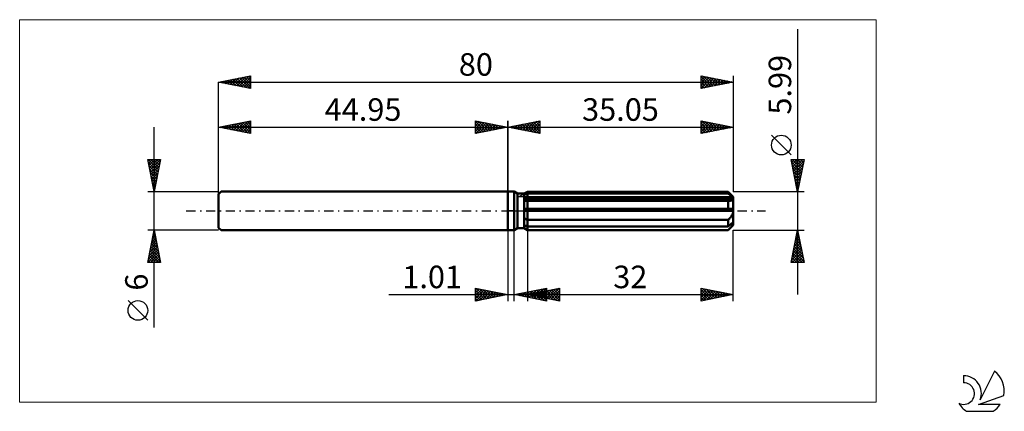
# Model space of a CAD drawing. Units: millimetres. Extents: x -76 to 77, y -31 to 30.
import ezdxf
from ezdxf.enums import TextEntityAlignment as Align

# ---------------------------------------------------------------- set-up
doc = ezdxf.new("R2010")
doc.units = ezdxf.units.MM
doc.header["$LTSCALE"] = 3.6
doc.linetypes.add('LONGDASH_DASH', pattern=[0.85, 0.4, -0.2, 0.05, -0.2])
for name, color, linetype in [('1', 4, 'CONTINUOUS'), ('2', 7, 'CONTINUOUS'), ('4', 2, 'LONGDASH_DASH'), ('CUT', 1, 'CONTINUOUS'), ('INFTOTAL', 9, 'CONTINUOUS'), ('NOCUT', 7, 'CONTINUOUS'), ('SK1', 4, 'CONTINUOUS'), ('SK2', 7, 'CONTINUOUS'), ('SK4', 2, 'LONGDASH_DASH'), ('SK6', 5, 'CONTINUOUS')]:
    doc.layers.add(name, color=color, linetype=linetype)
doc.styles.get("Standard").update_dxf_attribs({"font": 'Monospac821 BT'})

msp = doc.modelspace()

# ---------------------------------------------------------------- linework, layer by layer
at = {"layer": '1', "color": 4, "linetype": 'CONTINUOUS', "lineweight": 50}
for p, q in [((0, 3), (1, 3)), ((0, -3), (0, 3)), ((1.53, 2.7), (1, 3)), ((1, -3), (1, 3)), ((1.53, 2.7), (2.53, 2.7)), ((1.53, -2.7), (1.53, 2.7)), ((2.53, 2.7), (3.05, 2.99)), ((2.53, 2.7), (3.05, 2.99)), ((2.53, -2.7), (2.53, 2.7)), ((2.53, 2.47), (2.6, 2.51)), ((2.53, 2.47), (2.6, 2.51)), ((2.53, 2.05), (35.03, 2.05)), ((2.53, 1.9), (35.05, 1.9)), ((2.53, 1.9), (35.05, 1.9)), ((2.56, 1.58), (2.53, 1.58)), ((2.56, 1.58), (2.53, 1.58)), ((2.58, 1.58), (2.56, 1.58)), ((2.58, 1.58), (2.56, 1.58)), ((2.61, 1.58), (2.58, 1.58)), ((2.61, 1.58), (2.58, 1.58)), ((2.6, 2.51), (2.67, 2.54)), ((2.6, 2.51), (2.67, 2.54)), ((2.64, 1.58), (2.61, 1.58)), ((2.64, 1.58), (2.61, 1.58)), ((2.66, 1.58), (2.64, 1.58)), ((2.66, 1.58), (2.64, 1.58)), ((2.69, 1.58), (2.66, 1.58)), ((2.69, 1.58), (2.66, 1.58)), ((2.67, 2.54), (2.75, 2.58)), ((2.67, 2.54), (2.75, 2.58)), ((2.69, 1.58), (2.75, 1.58)), ((2.69, 1.58), (2.75, 1.58)), ((2.75, 2.58), (2.82, 2.62)), ((2.75, 2.58), (2.82, 2.62)), ((2.75, 1.58), (2.81, 1.58)), ((2.75, 1.58), (2.81, 1.58)), ((2.81, 1.58), (2.87, 1.58)), ((2.81, 1.58), (2.87, 1.58)), ((2.82, 2.62), (2.9, 2.65)), ((2.82, 2.62), (2.9, 2.65)), ((2.87, 1.58), (2.93, 1.59)), ((2.87, 1.58), (2.93, 1.59)), ((2.9, 2.65), (2.97, 2.69)), ((2.9, 2.65), (2.97, 2.69)), ((2.93, 1.59), (2.99, 1.59)), ((2.93, 1.59), (2.99, 1.59)), ((2.97, 2.69), (3.05, 2.73)), ((2.97, 2.69), (3.05, 2.73)), ((2.99, 1.59), (3.05, 1.59)), ((2.99, 1.59), (3.05, 1.59)), ((3.05, 2.99), (34.25, 2.99)), ((3.05, 2.73), (3.05, 2.99)), ((3.05, 2.73), (3.05, 2.99)), ((3.05, 2.73), (34.25, 2.73)), ((3.05, 2.05), (3.05, 2.73)), ((3.05, 1.9), (3.05, 2.05)), ((3.05, -3), (3.05, 1.9)), ((3.05, 1.59), (34.25, 1.59)), ((35.05, 2.19), (34.25, 2.99)), ((34.25, 2.73), (34.25, 2.99)), ((34.38, 2.62), (34.25, 2.73)), ((34.29, 1.59), (34.25, 1.59)), ((34.25, 0.3), (34.25, 1.59)), ((34.32, 1.59), (34.29, 1.59)), ((34.36, 1.58), (34.32, 1.59)), ((34.39, 1.58), (34.36, 1.58)), ((34.5, 2.51), (34.38, 2.62)), ((34.42, 1.58), (34.39, 1.58)), ((34.46, 1.58), (34.42, 1.58)), ((34.46, 1.58), (34.52, 1.58)), ((34.61, 2.41), (34.5, 2.51)), ((34.52, 1.58), (34.57, 1.58)), ((34.57, 1.58), (34.63, 1.59)), ((34.72, 2.32), (34.61, 2.41)), ((34.63, 1.59), (34.68, 1.6)), ((34.68, 1.6), (34.74, 1.61)), ((34.83, 2.22), (34.72, 2.32)), ((34.74, 1.61), (34.79, 1.62)), ((34.79, 1.62), (34.84, 1.64)), ((34.93, 2.14), (34.83, 2.22)), ((34.84, 1.64), (34.88, 1.66)), ((34.88, 1.66), (34.92, 1.68)), ((34.92, 1.68), (34.96, 1.71)), ((35.03, 2.05), (34.93, 2.14)), ((34.96, 1.71), (34.99, 1.74)), ((34.99, 1.74), (35.02, 1.78)), ((35.02, 1.78), (35.04, 1.82)), ((35.04, 2.03), (35.03, 2.05)), ((35.04, 2.01), (35.04, 2.03)), ((35.04, 1.99), (35.04, 2.01)), ((35.05, 1.97), (35.04, 1.99)), ((35.04, 1.82), (35.05, 1.86)), ((35.05, -2.19), (35.05, 2.19)), ((35.05, 1.94), (35.05, 1.97)), ((35.05, 1.92), (35.05, 1.94)), ((35.05, 1.9), (35.05, 1.92)), ((35.05, 1.86), (35.05, 1.9)), ((2.53, 0.3), (35.03, 0.3)), ((2.53, 0), (35.05, 0)), ((35.04, 0.26), (35.03, 0.3)), ((35.04, 0.21), (35.04, 0.26)), ((35.04, 0.17), (35.04, 0.21)), ((35.05, 0.13), (35.04, 0.17)), ((35.05, 0.09), (35.05, 0.13)), ((35.05, 0.04), (35.05, 0.09)), ((35.05, 0), (35.05, 0.04)), ((2.6, -1.14), (2.53, -1.1)), ((2.6, -1.14), (2.53, -1.1)), ((2.68, -1.19), (2.6, -1.14)), ((2.68, -1.19), (2.6, -1.14)), ((2.75, -1.23), (2.68, -1.19)), ((2.75, -1.23), (2.68, -1.19)), ((2.82, -1.28), (2.75, -1.23)), ((2.82, -1.28), (2.75, -1.23)), ((2.9, -1.32), (2.82, -1.28)), ((2.9, -1.32), (2.82, -1.28)), ((2.97, -1.36), (2.9, -1.32)), ((2.97, -1.36), (2.9, -1.32)), ((3.05, -1.4), (2.97, -1.36)), ((3.05, -1.4), (2.97, -1.36)), ((3.05, -1.4), (34.25, -1.4)), ((34.25, -1.4), (34.31, -1.34)), ((34.25, -2.43), (34.25, -1.4)), ((34.31, -1.34), (34.37, -1.28)), ((34.37, -1.28), (34.43, -1.22)), ((34.43, -1.22), (34.49, -1.16)), ((34.49, -1.16), (34.55, -1.1)), ((34.55, -1.1), (34.6, -1.04)), ((34.6, -1.04), (34.65, -0.97)), ((34.65, -0.97), (34.7, -0.91)), ((34.7, -0.91), (34.76, -0.83)), ((34.76, -0.83), (34.8, -0.76)), ((34.8, -0.76), (34.85, -0.68)), ((34.85, -0.68), (34.89, -0.6)), ((34.89, -0.6), (34.93, -0.52)), ((34.93, -0.52), (34.97, -0.44)), ((34.97, -0.44), (35, -0.35)), ((35, -0.35), (35.02, -0.26)), ((35.02, -0.26), (35.04, -0.18)), ((35.04, -0.18), (35.05, -0.09)), ((35.05, -0.09), (35.05, 0)), ((0, -3), (1, -3)), ((1, -3), (1.53, -2.7)), ((1.53, -2.7), (2.53, -2.7)), ((2.6, -2.21), (2.53, -2.17)), ((2.6, -2.21), (2.53, -2.17)), ((2.6, -2.73), (2.53, -2.68)), ((2.6, -2.73), (2.53, -2.68)), ((3.05, -3), (2.53, -2.7)), ((3.05, -3), (2.53, -2.7)), ((2.67, -2.24), (2.6, -2.21)), ((2.67, -2.24), (2.6, -2.21)), ((2.68, -2.77), (2.6, -2.73)), ((2.68, -2.77), (2.6, -2.73)), ((2.75, -2.28), (2.67, -2.24)), ((2.75, -2.28), (2.67, -2.24)), ((2.75, -2.81), (2.68, -2.77)), ((2.75, -2.81), (2.68, -2.77)), ((2.82, -2.32), (2.75, -2.28)), ((2.82, -2.32), (2.75, -2.28)), ((2.82, -2.86), (2.75, -2.81)), ((2.82, -2.86), (2.75, -2.81)), ((2.9, -2.35), (2.82, -2.32)), ((2.9, -2.35), (2.82, -2.32)), ((2.9, -2.9), (2.82, -2.86)), ((2.9, -2.9), (2.82, -2.86)), ((2.97, -2.39), (2.9, -2.35)), ((2.97, -2.39), (2.9, -2.35)), ((2.97, -2.95), (2.9, -2.9)), ((2.97, -2.95), (2.9, -2.9)), ((3.05, -2.43), (2.97, -2.39)), ((3.05, -2.43), (2.97, -2.39)), ((3.05, -2.99), (2.97, -2.95)), ((3.05, -2.99), (2.97, -2.95)), ((3.05, -2.43), (34.25, -2.43)), ((3.05, -2.99), (34.25, -2.99)), ((3.05, -3), (34.25, -3)), ((34.25, -3), (35.05, -2.19)), ((34.25, -2.43), (34.38, -2.32)), ((34.25, -2.99), (34.31, -2.93)), ((34.25, -3), (34.25, -2.99)), ((34.31, -2.93), (34.37, -2.87)), ((34.37, -2.87), (34.43, -2.81)), ((34.38, -2.32), (34.5, -2.22)), ((34.43, -2.81), (34.49, -2.74)), ((34.49, -2.74), (34.55, -2.68)), ((34.5, -2.22), (34.61, -2.11)), ((34.55, -2.68), (34.6, -2.63)), ((34.6, -2.63), (34.65, -2.57)), ((34.61, -2.11), (34.72, -2.02)), ((34.65, -2.57), (34.7, -2.51)), ((34.7, -2.51), (34.76, -2.45)), ((34.72, -2.02), (34.83, -1.93)), ((34.76, -2.45), (34.8, -2.39)), ((34.8, -2.39), (34.85, -2.33)), ((34.83, -1.93), (34.93, -1.84)), ((34.85, -2.33), (34.89, -2.27)), ((34.89, -2.27), (34.93, -2.21)), ((34.93, -1.84), (35.03, -1.75)), ((34.93, -2.21), (34.97, -2.15)), ((34.97, -2.15), (35, -2.1)), ((35, -2.1), (35.02, -2.05)), ((35.02, -2.05), (35.04, -1.99)), ((35.04, -1.77), (35.03, -1.75)), ((35.04, -1.79), (35.04, -1.77)), ((35.04, -1.82), (35.04, -1.79)), ((35.05, -1.84), (35.04, -1.82)), ((35.04, -1.99), (35.05, -1.95)), ((35.05, -1.86), (35.05, -1.84)), ((35.05, -1.88), (35.05, -1.86)), ((35.05, -1.9), (35.05, -1.88)), ((35.05, -1.95), (35.05, -1.9))]:
    msp.add_line(p, q, dxfattribs=at)
at = {"layer": '2', "color": 7, "linetype": 'CONTINUOUS', "lineweight": 25}
for p, q in [((45.05, 28.21), (45.05, -13)), ((0, 0), (0, 14)), ((0, 13), (5, 14)), ((2.7, 12.46), (4.05, 13.81)), ((3.06, 12.39), (4.58, 13.92)), ((3.41, 12.32), (5, 13.91)), ((4.02, 13.8), (5, 12.82)), ((4.37, 13.87), (5, 13.24)), ((4.72, 13.94), (5, 13.67)), ((5, 14), (5, 12)), ((30.05, 12), (30.05, 14)), ((30.05, 14), (35.05, 13)), ((30.05, 13.97), (30.08, 13.99)), ((30.05, 13.54), (30.43, 13.92)), ((30.05, 13.12), (30.78, 13.85)), ((30.05, 12.7), (31.14, 13.78)), ((30.14, 13.98), (31.78, 12.35)), ((30.67, 13.88), (32.13, 12.42)), ((35.05, 14), (35.05, 2.99)), ((0, 13), (35.05, 13)), ((5, 12), (0, 13)), ((0.13, 13.03), (0.19, 12.96)), ((0.23, 12.95), (0.34, 13.07)), ((0.48, 13.1), (0.72, 12.86)), ((0.58, 12.88), (0.87, 13.17)), ((0.83, 13.17), (1.25, 12.75)), ((0.93, 12.81), (1.4, 13.28)), ((1.19, 13.24), (1.78, 12.64)), ((1.29, 12.74), (1.93, 13.39)), ((1.54, 13.31), (2.31, 12.54)), ((1.64, 12.67), (2.46, 13.49)), ((1.89, 13.38), (2.84, 12.43)), ((1.99, 12.6), (2.99, 13.6)), ((2.25, 13.45), (3.37, 12.33)), ((2.35, 12.53), (3.52, 13.7)), ((2.6, 13.52), (3.9, 12.22)), ((2.96, 13.59), (4.43, 12.11)), ((3.31, 13.66), (4.96, 12.01)), ((3.66, 13.73), (5, 12.39)), ((3.76, 12.25), (5, 13.49)), ((4.12, 12.18), (5, 13.06)), ((4.47, 12.11), (5, 12.64)), ((30.05, 12.27), (31.49, 13.71)), ((30.05, 13.65), (31.42, 12.27)), ((30.05, 13.22), (31.07, 12.2)), ((35.05, 13), (30.05, 12)), ((30.05, 12.8), (30.72, 12.13)), ((30.05, 12.38), (30.36, 12.06)), ((30.24, 12.04), (31.84, 13.64)), ((30.77, 12.14), (32.2, 13.57)), ((31.2, 13.77), (32.48, 12.49)), ((31.3, 12.25), (32.55, 13.5)), ((31.73, 13.66), (32.84, 12.56)), ((31.83, 12.36), (32.9, 13.43)), ((32.26, 13.56), (33.19, 12.63)), ((32.36, 12.46), (33.26, 13.36)), ((32.79, 13.45), (33.55, 12.7)), ((32.89, 12.57), (33.61, 13.29)), ((33.32, 13.35), (33.9, 12.77)), ((33.42, 12.67), (33.97, 13.22)), ((33.85, 13.24), (34.25, 12.84)), ((33.95, 12.78), (34.32, 13.15)), ((34.38, 13.13), (34.61, 12.91)), ((34.48, 12.89), (34.67, 13.08)), ((34.91, 13.03), (34.96, 12.98)), ((35.01, 12.99), (35.03, 13)), ((4.82, 12.04), (5, 12.21)), ((44.05, 8.7), (40.99, 11.76)), ((45.05, 2.99), (44.05, 7.99)), ((44.05, 7.99), (46.05, 7.99)), ((44.07, 7.91), (44.15, 7.99)), ((44.14, 7.56), (44.57, 7.99)), ((44.19, 7.99), (45.74, 6.44)), ((44.21, 7.21), (44.99, 7.99)), ((44.28, 6.85), (45.42, 7.99)), ((44.35, 6.5), (45.84, 7.99)), ((44.42, 6.15), (46, 7.72)), ((44.61, 7.99), (45.81, 6.8)), ((45.04, 7.99), (45.88, 7.15)), ((46.05, 7.99), (45.05, 2.99)), ((45.46, 7.99), (45.95, 7.51)), ((45.89, 7.99), (46.02, 7.86)), ((44.12, 7.64), (45.67, 6.09)), ((44.23, 7.11), (45.6, 5.74)), ((44.33, 6.58), (45.53, 5.38)), ((44.49, 5.79), (45.89, 7.19)), ((44.56, 5.44), (45.78, 6.66)), ((44.63, 5.09), (45.68, 6.13)), ((44.44, 6.05), (45.46, 5.03)), ((44.55, 5.52), (45.39, 4.68)), ((44.65, 4.99), (45.32, 4.32)), ((44.7, 4.73), (45.57, 5.6)), ((44.77, 4.38), (45.47, 5.07)), ((44.76, 4.46), (45.24, 3.97)), ((44.84, 4.03), (45.36, 4.54)), ((44.86, 3.93), (45.17, 3.62)), ((44.91, 3.67), (45.25, 4.01)), ((44.97, 3.4), (45.1, 3.26)), ((44.99, 3.32), (45.15, 3.48)), ((46.05, 2.99), (35.05, 2.99)), ((0, -3), (0, -14)), ((1.01, -14), (1.01, -3)), ((3.05, -3), (3.05, -14)), ((35.05, -14), (35.05, -3)), ((35.05, -3), (46.05, -3)), ((44.05, -8), (45.05, -3)), ((45.04, -3.04), (45.06, -3.06)), ((45.05, -3), (46.05, -8)), ((44.65, -5), (45.32, -4.33)), ((44.76, -4.47), (45.25, -3.98)), ((44.76, -4.45), (45.49, -5.18)), ((44.83, -4.1), (45.38, -4.65)), ((44.86, -3.94), (45.18, -3.62)), ((44.9, -3.75), (45.28, -4.12)), ((44.97, -3.41), (45.1, -3.27)), ((44.97, -3.39), (45.17, -3.59)), ((44.12, -7.65), (45.67, -6.1)), ((44.23, -7.12), (45.6, -5.74)), ((44.33, -6.59), (45.53, -5.39)), ((44.44, -6.06), (45.46, -5.04)), ((44.48, -5.87), (45.91, -7.3)), ((44.54, -5.53), (45.39, -4.68)), ((44.55, -5.51), (45.81, -6.77)), ((44.62, -5.16), (45.7, -6.24)), ((44.69, -4.81), (45.59, -5.71)), ((44.12, -7.64), (44.48, -8)), ((44.19, -7.28), (44.91, -8)), ((44.2, -8), (45.74, -6.45)), ((44.26, -6.93), (45.33, -8)), ((44.33, -6.57), (45.75, -8)), ((44.4, -6.22), (46.02, -7.83)), ((44.62, -8), (45.81, -6.8)), ((45.05, -8), (45.88, -7.16)), ((45.47, -8), (45.95, -7.51)), ((44.05, -7.99), (44.06, -8)), ((46.05, -8), (44.05, -8)), ((45.89, -8), (46.02, -7.86)), ((-5, -14), (-5, -12)), ((-5, -12), (0, -13)), ((-5, -12.32), (-4.74, -12.05)), ((-5, -12.74), (-4.38, -12.12)), ((-5, -13.16), (-4.03, -12.19)), ((-4.86, -12.03), (-3.24, -13.65)), ((-4.33, -12.13), (-2.89, -13.58)), ((-3.8, -12.24), (-2.54, -13.51)), ((1.01, -13), (6.01, -12)), ((3.05, -13), (8.05, -12)), ((3.68, -13.53), (5.02, -12.2)), ((4.03, -13.6), (5.55, -12.09)), ((4.39, -13.68), (6.01, -12.05)), ((4.82, -12.24), (6.01, -13.43)), ((5.17, -12.17), (6.01, -13)), ((5.53, -12.1), (6.01, -12.58)), ((5.65, -13.52), (6.95, -12.22)), ((5.88, -12.03), (6.01, -12.15)), ((6.01, -12), (6.01, -14)), ((6.01, -13.59), (7.48, -12.11)), ((6.36, -13.66), (8.01, -12.01)), ((7.15, -12.18), (8.05, -13.08)), ((7.5, -12.11), (8.05, -12.66)), ((7.85, -12.04), (8.05, -12.24)), ((8.05, -12), (8.05, -14)), ((30.05, -14), (30.05, -12)), ((30.05, -12), (35.05, -13)), ((30.05, -12.15), (30.18, -12.03)), ((30.05, -12.58), (30.53, -12.1)), ((30.05, -13), (30.88, -12.17)), ((30.05, -12.23), (31.52, -13.71)), ((30.05, -13.42), (31.24, -12.24)), ((30.29, -12.05), (31.88, -13.63)), ((30.82, -12.15), (32.23, -13.56)), ((-18.48, -13), (11.01, -13)), ((-5, -13.59), (-3.68, -12.26)), ((-5, -12.32), (-3.6, -13.72)), ((-5, -12.74), (-3.95, -13.79)), ((0, -13), (-5, -14)), ((-5, -13.16), (-4.3, -13.86)), ((-5, -13.59), (-4.66, -13.93)), ((-4.98, -14), (-3.32, -12.34)), ((-4.45, -13.89), (-2.97, -12.41)), ((-3.92, -13.78), (-2.62, -12.48)), ((-3.39, -13.68), (-2.26, -12.55)), ((-3.27, -12.35), (-2.18, -13.44)), ((-2.86, -13.57), (-1.91, -12.62)), ((-2.74, -12.45), (-1.83, -13.37)), ((-2.33, -13.47), (-1.55, -12.69)), ((-2.21, -12.56), (-1.48, -13.3)), ((-1.8, -13.36), (-1.2, -12.76)), ((-1.68, -12.66), (-1.12, -13.22)), ((-1.27, -13.25), (-0.85, -12.83)), ((-1.15, -12.77), (-0.77, -13.15)), ((-0.74, -13.15), (-0.49, -12.9)), ((-0.62, -12.88), (-0.41, -13.08)), ((-0.21, -13.04), (-0.14, -12.97)), ((-0.09, -12.98), (-0.06, -13.01)), ((6.01, -14), (1.01, -13)), ((1.21, -13.04), (1.3, -12.94)), ((1.29, -12.94), (1.42, -13.08)), ((1.56, -13.11), (1.83, -12.84)), ((1.64, -12.87), (1.95, -13.19)), ((1.91, -13.18), (2.36, -12.73)), ((1.99, -12.8), (2.48, -13.29)), ((2.27, -13.25), (2.89, -12.62)), ((2.35, -12.73), (3.01, -13.4)), ((2.62, -13.32), (3.42, -12.52)), ((2.7, -12.66), (3.54, -13.51)), ((2.97, -13.39), (3.95, -12.41)), ((3.05, -12.59), (4.07, -13.61)), ((3.05, -13), (35.05, -13)), ((8.05, -14), (3.05, -13)), ((3.18, -13.03), (3.24, -12.96)), ((3.26, -12.96), (3.36, -13.06)), ((3.33, -13.46), (4.49, -12.3)), ((3.41, -12.52), (4.6, -13.72)), ((3.53, -13.1), (3.77, -12.86)), ((3.61, -12.89), (3.89, -13.17)), ((3.76, -12.45), (5.14, -13.83)), ((3.88, -13.17), (4.3, -12.75)), ((3.96, -12.82), (4.42, -13.27)), ((4.11, -12.38), (5.67, -13.93)), ((4.24, -13.24), (4.83, -12.64)), ((4.32, -12.75), (4.95, -13.38)), ((4.47, -12.31), (6.01, -13.85)), ((4.59, -13.31), (5.36, -12.54)), ((4.67, -12.68), (5.48, -13.49)), ((4.74, -13.75), (6.01, -12.48)), ((4.95, -13.38), (5.89, -12.43)), ((5.03, -12.6), (6.01, -13.59)), ((5.09, -13.82), (6.01, -12.9)), ((5.3, -13.45), (6.42, -12.33)), ((5.38, -12.53), (6.54, -13.7)), ((5.45, -13.89), (6.01, -13.33)), ((5.73, -12.46), (7.07, -13.8)), ((5.8, -13.96), (6.01, -13.75)), ((6.09, -12.39), (7.6, -13.91)), ((6.44, -12.32), (8.05, -13.93)), ((6.71, -13.73), (8.05, -12.4)), ((6.79, -12.25), (8.05, -13.51)), ((7.07, -13.8), (8.05, -12.82)), ((7.42, -13.87), (8.05, -13.24)), ((7.77, -13.94), (8.05, -13.67)), ((30.05, -13.85), (31.59, -12.31)), ((30.05, -12.66), (31.17, -13.78)), ((35.05, -13), (30.05, -14)), ((30.05, -13.08), (30.82, -13.85)), ((30.05, -13.5), (30.46, -13.92)), ((30.39, -13.93), (31.94, -12.38)), ((30.92, -13.83), (32.3, -12.45)), ((31.35, -12.26), (32.58, -13.49)), ((31.45, -13.72), (32.65, -12.52)), ((31.88, -12.37), (32.94, -13.42)), ((31.98, -13.61), (33, -12.59)), ((32.41, -12.47), (33.29, -13.35)), ((32.51, -13.51), (33.36, -12.66)), ((32.94, -12.58), (33.65, -13.28)), ((33.04, -13.4), (33.71, -12.73)), ((33.47, -12.68), (34, -13.21)), ((33.57, -13.3), (34.07, -12.8)), ((34, -12.79), (34.35, -13.14)), ((34.1, -13.19), (34.42, -12.87)), ((34.53, -12.9), (34.71, -13.07)), ((34.63, -13.08), (34.77, -12.94)), ((30.05, -13.93), (30.11, -13.99))]:
    msp.add_line(p, q, dxfattribs=at)
msp.add_circle((42.52, 10.23), 1.53, dxfattribs=at)
at = {"layer": '4', "color": 2, "linetype": 'LONGDASH_DASH', "lineweight": 25}
msp.add_line((0, 0), (35.05, 0), dxfattribs=at)
at = {"layer": 'CUT', "color": 1, "linetype": 'CONTINUOUS', "lineweight": 25}
for p, q in [((1.66, 2.19), (3.05, 2.99)), ((35.05, 2.19), (1.66, 2.19)), ((3.05, 2.99), (34.25, 2.99)), ((34.25, 2.99), (35.05, 2.19))]:
    msp.add_line(p, q, dxfattribs=at)
at = {"layer": 'INFTOTAL', "color": 9, "linetype": 'CONTINUOUS', "lineweight": 18}
for p, q in [((57.26, 29.7), (-75.85, 29.7)), ((-75.85, 29.7), (-75.85, -29.7)), ((57.26, -29.7), (57.26, 29.7)), ((-75.85, -29.7), (57.26, -29.7))]:
    msp.add_line(p, q, dxfattribs=at)
at = {"layer": 'NOCUT', "color": 7, "linetype": 'CONTINUOUS', "lineweight": 25}
for p, q in [((0, 0), (0, 3)), ((0, 3), (1, 3)), ((1.53, 2.7), (1, 3)), ((2.53, 2.7), (1.53, 2.7)), ((3.05, 2.99), (2.53, 2.7)), ((3.05, 2.19), (3.05, 2.99)), ((35.05, 2.19), (3.05, 2.19)), ((35.05, 0), (35.05, 2.19)), ((1, 0), (0, 0)), ((1, 0), (35.05, 0))]:
    msp.add_line(p, q, dxfattribs=at)
at = {"layer": 'SK1', "color": 4, "linetype": 'CONTINUOUS', "lineweight": 50}
for p, q in [((-44.55, 3), (-44.95, 2.6)), ((-44.95, 2.6), (-44.95, -2.6)), ((0, 3), (-44.55, 3)), ((-44.95, -2.6), (-44.55, -3)), ((-44.55, -3), (0, -3))]:
    msp.add_line(p, q, dxfattribs=at)
at = {"layer": 'SK2', "color": 7, "linetype": 'CONTINUOUS', "lineweight": 25}
for p, q in [((-44.95, 20), (-39.95, 21)), ((-44.95, 0), (-44.95, 20)), ((-44.95, 20), (35.05, 20)), ((-39.95, 19), (-44.95, 20)), ((-44.92, 19.99), (-44.9, 20.01)), ((-44.87, 20.02), (-44.83, 19.98)), ((-44.57, 19.92), (-44.37, 20.12)), ((-44.51, 20.09), (-44.3, 19.87)), ((-44.21, 19.85), (-43.84, 20.22)), ((-44.16, 20.16), (-43.77, 19.76)), ((-43.86, 19.78), (-43.31, 20.33)), ((-43.81, 20.23), (-43.24, 19.66)), ((-43.5, 19.71), (-42.78, 20.43)), ((-43.45, 20.3), (-42.71, 19.55)), ((-43.15, 19.64), (-42.25, 20.54)), ((-43.1, 20.37), (-42.18, 19.45)), ((-42.8, 19.57), (-41.72, 20.65)), ((-42.75, 20.44), (-41.65, 19.34)), ((-42.44, 19.5), (-41.19, 20.75)), ((-42.39, 20.51), (-41.11, 19.23)), ((-42.09, 19.43), (-40.66, 20.86)), ((-42.04, 20.58), (-40.58, 19.13)), ((-41.74, 19.36), (-40.13, 20.96)), ((-41.69, 20.65), (-40.05, 19.02)), ((-41.38, 19.29), (-39.95, 20.72)), ((-41.33, 20.72), (-39.95, 19.34)), ((-41.03, 19.22), (-39.95, 20.3)), ((-40.98, 20.79), (-39.95, 19.77)), ((-40.63, 20.86), (-39.95, 20.19)), ((-40.27, 20.94), (-39.95, 20.61)), ((-39.95, 21), (-39.95, 19)), ((30.05, 19), (30.05, 21)), ((30.05, 21), (35.05, 20)), ((30.05, 20.76), (30.25, 20.96)), ((30.05, 20.33), (30.61, 20.89)), ((30.05, 20.86), (31.6, 19.31)), ((30.05, 19.91), (30.96, 20.82)), ((30.05, 19.48), (31.31, 20.75)), ((30.05, 19.06), (31.67, 20.68)), ((30.05, 20.44), (31.25, 19.24)), ((30.05, 20.01), (30.89, 19.17)), ((35.05, 20), (30.05, 19)), ((30.41, 20.93), (31.95, 19.38)), ((30.51, 19.09), (32.02, 20.61)), ((30.94, 20.82), (32.31, 19.45)), ((31.04, 19.2), (32.37, 20.54)), ((31.47, 20.72), (32.66, 19.52)), ((31.57, 19.3), (32.73, 20.46)), ((32, 20.61), (33.02, 19.59)), ((32.1, 19.41), (33.08, 20.39)), ((32.53, 20.5), (33.37, 19.66)), ((32.63, 19.52), (33.44, 20.32)), ((33.06, 20.4), (33.72, 19.73)), ((33.16, 19.62), (33.79, 20.25)), ((33.59, 20.29), (34.08, 19.81)), ((33.69, 19.73), (34.14, 20.18)), ((34.12, 20.19), (34.43, 19.88)), ((34.22, 19.83), (34.5, 20.11)), ((34.65, 20.08), (34.78, 19.95)), ((34.75, 19.94), (34.85, 20.04)), ((35.05, 21), (35.05, 2.99)), ((-40.68, 19.15), (-39.95, 19.87)), ((-40.32, 19.07), (-39.95, 19.45)), ((-39.97, 19), (-39.95, 19.02)), ((30.05, 19.59), (30.54, 19.1)), ((30.05, 19.16), (30.19, 19.03)), ((-44.95, 13), (-39.95, 14)), ((-42.27, 12.46), (-40.93, 13.8)), ((-41.91, 12.39), (-40.39, 13.91)), ((-41.56, 12.32), (-39.95, 13.93)), ((-40.8, 13.83), (-39.95, 12.98)), ((-40.45, 13.9), (-39.95, 13.4)), ((-40.09, 13.97), (-39.95, 13.83)), ((-39.95, 14), (-39.95, 12)), ((-5, 12), (-5, 14)), ((-5, 14), (0, 13)), ((-5, 13.67), (-4.72, 13.94)), ((-5, 13.91), (-3.41, 12.32)), ((-5, 13.24), (-4.37, 13.87)), ((-5, 12.82), (-4.02, 13.8)), ((-4.58, 13.92), (-3.06, 12.39)), ((-4.05, 13.81), (-2.7, 12.46)), ((0, 14), (0, 3)), ((-54.95, -18.11), (-54.95, 13)), ((-44.95, 3), (-44.95, 13)), ((-44.95, 13), (0, 13)), ((-39.95, 12), (-44.95, 13)), ((-44.74, 12.96), (-44.64, 13.06)), ((-44.69, 13.05), (-44.56, 12.92)), ((-44.39, 12.89), (-44.11, 13.17)), ((-44.34, 13.12), (-44.03, 12.82)), ((-44.03, 12.82), (-43.58, 13.27)), ((-43.98, 13.19), (-43.5, 12.71)), ((-43.68, 12.75), (-43.05, 13.38)), ((-43.63, 13.26), (-42.97, 12.6)), ((-43.33, 12.68), (-42.52, 13.49)), ((-43.28, 13.33), (-42.44, 12.5)), ((-42.97, 12.6), (-41.99, 13.59)), ((-42.92, 13.41), (-41.91, 12.39)), ((-42.62, 12.53), (-41.46, 13.7)), ((-42.57, 13.48), (-41.38, 12.29)), ((-42.22, 13.55), (-40.85, 12.18)), ((-41.86, 13.62), (-40.32, 12.07)), ((-41.51, 13.69), (-39.95, 12.13)), ((-41.21, 12.25), (-39.95, 13.51)), ((-41.16, 13.76), (-39.95, 12.55)), ((-40.85, 12.18), (-39.95, 13.08)), ((-40.5, 12.11), (-39.95, 12.66)), ((-5, 12.39), (-3.66, 13.73)), ((-5, 13.49), (-3.76, 12.25)), ((-5, 13.06), (-4.12, 12.18)), ((0, 13), (-5, 12)), ((-5, 12.64), (-4.47, 12.11)), ((-4.96, 12.01), (-3.31, 13.66)), ((-4.43, 12.11), (-2.96, 13.59)), ((-3.9, 12.22), (-2.6, 13.52)), ((-3.52, 13.7), (-2.35, 12.53)), ((-3.37, 12.33), (-2.25, 13.45)), ((-2.99, 13.6), (-1.99, 12.6)), ((-2.84, 12.43), (-1.89, 13.38)), ((-2.46, 13.49), (-1.64, 12.67)), ((-2.31, 12.54), (-1.54, 13.31)), ((-1.93, 13.39), (-1.29, 12.74)), ((-1.78, 12.64), (-1.19, 13.24)), ((-1.4, 13.28), (-0.93, 12.81)), ((-1.25, 12.75), (-0.83, 13.17)), ((-0.87, 13.17), (-0.58, 12.88)), ((-0.72, 12.86), (-0.48, 13.1)), ((-0.34, 13.07), (-0.23, 12.95)), ((-0.19, 12.96), (-0.13, 13.03)), ((-40.15, 12.04), (-39.95, 12.23)), ((-5, 12.21), (-4.82, 12.04)), ((-54.95, 3), (-55.95, 8)), ((-55.95, 8), (-53.95, 8)), ((-55.9, 7.74), (-55.64, 8)), ((-55.88, 8), (-54.27, 6.39)), ((-55.83, 7.39), (-55.22, 8)), ((-55.76, 7.03), (-54.79, 8)), ((-55.69, 6.68), (-54.37, 8)), ((-55.62, 6.33), (-53.95, 7.99)), ((-55.46, 8), (-54.2, 6.74)), ((-55.03, 8), (-54.13, 7.1)), ((-53.95, 8), (-54.95, 3)), ((-54.61, 8), (-54.06, 7.45)), ((-54.18, 8), (-53.99, 7.81)), ((-55.86, 7.56), (-54.34, 6.04)), ((-55.76, 7.03), (-54.41, 5.68)), ((-55.65, 6.5), (-54.48, 5.33)), ((-55.54, 5.97), (-54.06, 7.46)), ((-55.47, 5.62), (-54.16, 6.93)), ((-55.4, 5.27), (-54.27, 6.4)), ((-55.54, 5.97), (-54.55, 4.98)), ((-55.44, 5.44), (-54.63, 4.62)), ((-55.33, 4.91), (-54.38, 5.87)), ((-55.33, 4.91), (-54.7, 4.27)), ((-55.26, 4.56), (-54.48, 5.34)), ((-55.19, 4.21), (-54.59, 4.81)), ((-55.22, 4.37), (-54.77, 3.92)), ((-55.12, 3.85), (-54.69, 4.28)), ((-55.12, 3.84), (-54.84, 3.56)), ((-55.05, 3.5), (-54.8, 3.75)), ((-55.01, 3.31), (-54.91, 3.21)), ((-54.98, 3.15), (-54.91, 3.22)), ((-55.95, 3), (-44.95, 3)), ((-54.95, -3), (-55.95, -3)), ((-55.95, -8), (-54.95, -3)), ((-54.96, -3.04), (-54.94, -3.06)), ((-44.95, -3), (-54.95, -3)), ((-54.95, -3), (-53.95, -8)), ((-55.42, -5.36), (-54.64, -4.57)), ((-55.32, -4.83), (-54.71, -4.22)), ((-55.24, -4.46), (-54.51, -5.19)), ((-55.21, -4.3), (-54.78, -3.87)), ((-55.17, -4.1), (-54.62, -4.65)), ((-55.1, -3.77), (-54.85, -3.51)), ((-55.1, -3.75), (-54.73, -4.12)), ((-55.03, -3.4), (-54.83, -3.59)), ((-55, -3.24), (-54.92, -3.16)), ((-55.85, -7.48), (-54.35, -5.99)), ((-55.74, -6.95), (-54.42, -5.63)), ((-55.63, -6.42), (-54.49, -5.28)), ((-55.53, -5.89), (-54.56, -4.93)), ((-55.52, -5.87), (-54.09, -7.31)), ((-55.45, -5.52), (-54.19, -6.78)), ((-55.38, -5.16), (-54.3, -6.25)), ((-55.31, -4.81), (-54.41, -5.72)), ((-55.94, -8), (-54.28, -6.34)), ((-55.88, -7.64), (-55.52, -8)), ((-55.81, -7.29), (-55.09, -8)), ((-55.74, -6.93), (-54.67, -8)), ((-55.67, -6.58), (-54.24, -8)), ((-55.59, -6.22), (-53.98, -7.84)), ((-55.52, -8), (-54.21, -6.69)), ((-55.09, -8), (-54.14, -7.05)), ((-54.67, -8), (-54.07, -7.4)), ((-55.95, -7.99), (-55.94, -8)), ((-53.95, -8), (-55.95, -8)), ((-54.24, -8), (-54, -7.75)), ((-55.95, -16.99), (-59.01, -13.93))]:
    msp.add_line(p, q, dxfattribs=at)
msp.add_circle((-57.48, -15.46), 1.53, dxfattribs=at)
at = {"layer": 'SK4', "color": 2, "linetype": 'LONGDASH_DASH', "lineweight": 25}
msp.add_line((-49.95, 0), (40.05, 0), dxfattribs=at)
at = {"layer": 'SK6', "color": 5, "linetype": 'CONTINUOUS', "lineweight": 25}
for p, q in [((70.84, -25.58), (70.84, -26.69)), ((75.63, -24.88), (73.44, -29.34)), ((73.18, -30.04), (77.1, -28.68)), ((76.54, -30.04), (73.18, -30.04)), ((71.3, -31.12), (75.44, -31.12))]:
    msp.add_line(p, q, dxfattribs=at)
for centre, radius, start, end in [((70.86, -28.35), 2.76, 338.9379, 90.4446), ((73.37, -27.93), 3.8, 348.7239, 53.4691), ((70.85, -28.37), 1.68, 243.4215, 90.3602), ((73.37, -27.93), 3.8, 210.5484, 236.978), ((73.37, -27.93), 3.8, 303.022, 326.3732)]:
    msp.add_arc(centre, radius, start, end, dxfattribs=at)

# ---------------------------------------------------------------- texts
at = {"layer": '2', "color": 7, "linetype": 'CONTINUOUS', "lineweight": 25}
msp.add_text('5.99', height=3.5, rotation=90, dxfattribs=at).set_placement((44.05, 19.6), align=Align.CENTER)
for s, p in [('35.05', (17.52, 14)), ('1.01', (-11.74, -12)), ('32', (19.05, -12))]:
    msp.add_text(s, height=3.5, dxfattribs=at).set_placement(p, align=Align.CENTER)
at = {"layer": 'SK2', "color": 7, "linetype": 'CONTINUOUS', "lineweight": 25}
for s, p in [('80', (-4.95, 21)), ('44.95', (-22.48, 14))]:
    msp.add_text(s, height=3.5, dxfattribs=at).set_placement(p, align=Align.CENTER)
msp.add_text('6', height=3.5, rotation=90, dxfattribs=at).set_placement((-55.95, -11.05), align=Align.CENTER)

doc.saveas('drawing.dxf')
